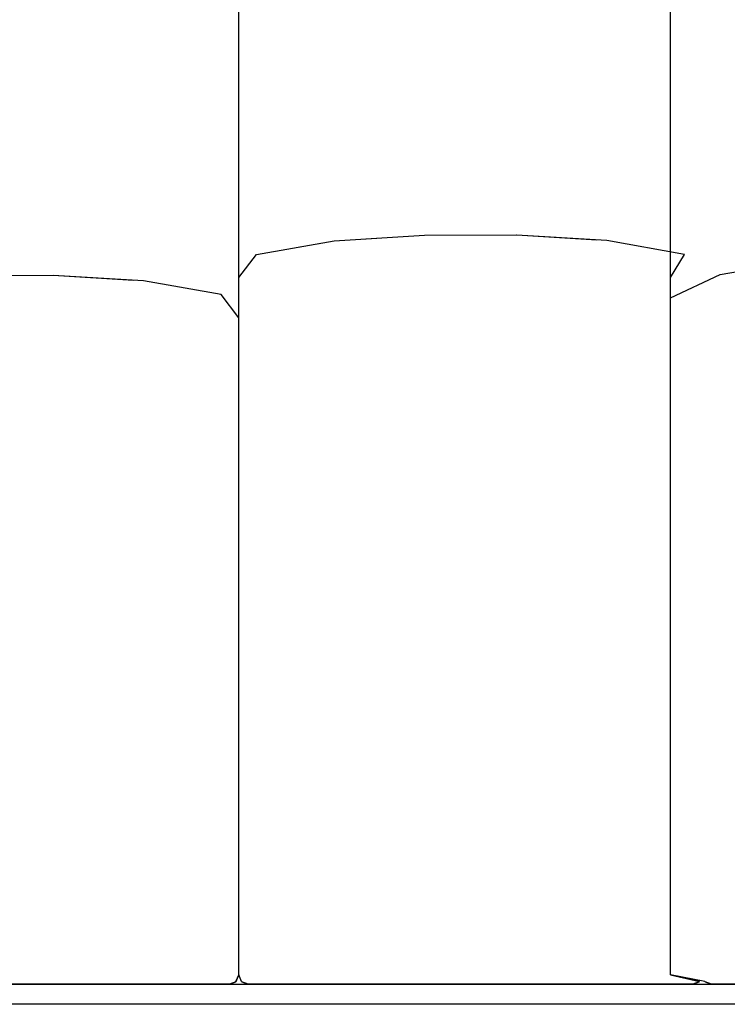
# Model space of a CAD drawing. Units: centimetres. Extents: x -93 to 164, y -69 to 137.
# Drawn here: x -58 to -23, y 59 to 108 of the extents above; entities that cross this region are included whole.
import ezdxf

# ---------------------------------------------------------------- set-up
doc = ezdxf.new("R2010")
doc.units = ezdxf.units.CM
doc.header["$MEASUREMENT"] = 0

msp = doc.modelspace()

# ---------------------------------------------------------------- linework, layer by layer
for points in [[(-44.399, 96.738), (-42.513, 97.073), (-39.89, 97.237)], [(-47.249, 60.627), (-47.249, 60.626)], [(-25.822, 60.626), (-25.822, 60.627)], [(-91.179, 59.917), (-91.106, 60.093), (-90.929, 60.166), (42.431, 60.166), (42.608, 60.093), (42.681, 59.917), (42.681, 59.417), (42.608, 59.24), (42.431, 59.166), (-90.929, 59.166), (-91.106, 59.24), (-91.179, 59.417), (-91.179, 59.917)]]:
    msp.add_lwpolyline(points)
for points, knots in [([(-24.114, 60.301), (-24.114, 60.301), (-24.098, 60.277), (-24.098, 60.277), (-24.098, 60.277), (-23.789, 60.166), (-23.789, 60.166), (-23.789, 60.166), (-23.361, 60.166), (-23.361, 60.166), (-23.361, 60.166), (-22.328, 60.166), (-22.328, 60.166), (-22.328, 60.166), (-19.649, 60.166), (-19.649, 60.166), (-19.649, 60.166), (-15.049, 60.166), (-15.049, 60.166), (-15.049, 60.166), (-10.449, 60.166), (-10.449, 60.166), (-10.449, 60.166), (-5.849, 60.166), (-5.849, 60.166), (-5.849, 60.166), (-3.169, 60.166), (-3.169, 60.166), (-3.169, 60.166), (-2.136, 60.166), (-2.136, 60.166), (-2.136, 60.166), (-1.709, 60.166), (-1.709, 60.166), (-1.709, 60.166), (-1.709, 60.166), (-1.709, 60.166), (-1.709, 60.166), (-2.136, 60.166), (-2.136, 60.166), (-2.136, 60.166), (-3.169, 60.166), (-3.169, 60.166), (-3.169, 60.166), (-5.849, 60.166), (-5.849, 60.166), (-5.849, 60.166), (-10.449, 60.166), (-10.449, 60.166), (-10.449, 60.166), (-15.049, 60.166), (-15.049, 60.166), (-15.049, 60.166), (-19.649, 60.166), (-19.649, 60.166), (-19.649, 60.166), (-22.328, 60.166), (-22.328, 60.166), (-22.328, 60.166), (-23.361, 60.166), (-23.361, 60.166), (-23.361, 60.166), (-23.789, 60.166), (-23.789, 60.166), (-23.789, 60.166), (-23.789, 60.166), (-23.789, 60.166), (-23.789, 60.166), (-23.789, 60.166), (-23.789, 60.166), (-23.789, 60.166), (-23.789, 60.166), (-23.789, 60.166), (-23.789, 60.166), (-23.789, 60.166), (-23.789, 60.166), (-23.789, 60.166), (-23.789, 60.166), (-23.789, 60.166), (-23.789, 60.166), (-24.098, 60.277), (-24.098, 60.277), (-24.098, 60.277), (-24.114, 60.301), (-24.114, 60.301), (-24.114, 60.301), (-25.822, 60.626), (-25.822, 60.626), (-25.822, 60.626), (-25.822, 75.367), (-25.822, 75.367), (-25.822, 75.367), (-25.822, 90.566), (-25.822, 90.566), (-25.822, 90.566), (-25.822, 105.767), (-25.822, 105.767), (-25.822, 105.767), (-25.822, 120.966), (-25.822, 120.966), (-25.822, 120.966), (-25.822, 135.247), (-25.822, 135.247), (-25.822, 135.247), (-23.365, 136.395), (-23.365, 136.395), (-23.365, 136.395), (-19.51, 137.067), (-19.51, 137.067), (-19.51, 137.067), (-15.036, 137.357), (-15.036, 137.357), (-15.036, 137.357), (-10.458, 137.368), (-10.458, 137.368), (-10.458, 137.368), (-6.478, 137.113), (-6.478, 137.113)], [0, 0, 0, 0, 1, 1, 1, 2, 2, 2, 3, 3, 3, 4, 4, 4, 5, 5, 5, 6, 6, 6, 7, 7, 7, 8, 8, 8, 9, 9, 9, 10, 10, 10, 11, 11, 11, 12, 12, 12, 13, 13, 13, 14, 14, 14, 15, 15, 15, 16, 16, 16, 17, 17, 17, 18, 18, 18, 19, 19, 19, 20, 20, 20, 21, 21, 21, 22, 22, 22, 23, 23, 23, 24, 24, 24, 25, 25, 25, 26, 26, 26, 27, 27, 27, 28, 28, 28, 29, 29, 29, 30, 30, 30, 31, 31, 31, 32, 32, 32, 33, 33, 33, 34, 34, 34, 35, 35, 35, 36, 36, 36, 37, 37, 37, 38, 38, 38, 39, 39, 39, 39]), ([(-47.114, 60.301), (-47.114, 60.301), (-47.098, 60.277), (-47.098, 60.277), (-47.098, 60.277), (-46.789, 60.166), (-46.789, 60.166), (-46.789, 60.166), (-46.361, 60.166), (-46.361, 60.166), (-46.361, 60.166), (-45.328, 60.166), (-45.328, 60.166), (-45.328, 60.166), (-42.649, 60.166), (-42.649, 60.166), (-42.649, 60.166), (-38.049, 60.166), (-38.049, 60.166), (-38.049, 60.166), (-33.449, 60.166), (-33.449, 60.166), (-33.449, 60.166), (-28.849, 60.166), (-28.849, 60.166), (-28.849, 60.166), (-26.169, 60.166), (-26.169, 60.166), (-26.169, 60.166), (-25.136, 60.166), (-25.136, 60.166), (-25.136, 60.166), (-24.709, 60.166), (-24.709, 60.166), (-24.709, 60.166), (-24.709, 60.166), (-24.709, 60.166), (-24.709, 60.166), (-25.136, 60.166), (-25.136, 60.166), (-25.136, 60.166), (-26.169, 60.166), (-26.169, 60.166), (-26.169, 60.166), (-28.849, 60.166), (-28.849, 60.166), (-28.849, 60.166), (-33.449, 60.166), (-33.449, 60.166), (-33.449, 60.166), (-38.049, 60.166), (-38.049, 60.166), (-38.049, 60.166), (-42.649, 60.166), (-42.649, 60.166), (-42.649, 60.166), (-45.328, 60.166), (-45.328, 60.166), (-45.328, 60.166), (-46.361, 60.166), (-46.361, 60.166), (-46.361, 60.166), (-46.789, 60.166), (-46.789, 60.166), (-46.789, 60.166), (-46.789, 60.166), (-46.789, 60.166), (-46.789, 60.166), (-46.789, 60.166), (-46.789, 60.166), (-46.789, 60.166), (-46.789, 60.166), (-46.789, 60.166), (-46.789, 60.166), (-46.789, 60.166), (-46.789, 60.166), (-46.789, 60.166), (-46.789, 60.166), (-46.789, 60.166), (-46.789, 60.166), (-47.098, 60.277), (-47.098, 60.277), (-47.098, 60.277), (-47.114, 60.301), (-47.114, 60.301), (-47.114, 60.301), (-47.249, 60.626), (-47.249, 60.626), (-47.249, 60.626), (-47.249, 74.566), (-47.249, 74.566), (-47.249, 74.566), (-47.249, 88.967), (-47.249, 88.967), (-47.249, 88.967), (-47.249, 103.366), (-47.249, 103.366), (-47.249, 103.366), (-47.249, 117.766), (-47.249, 117.766), (-47.249, 117.766), (-47.249, 131.247), (-47.249, 131.247), (-47.249, 131.247), (-46.365, 132.395), (-46.365, 132.395), (-46.365, 132.395), (-42.51, 133.068), (-42.51, 133.068), (-42.51, 133.068), (-38.036, 133.356), (-38.036, 133.356), (-38.036, 133.356), (-33.458, 133.367), (-33.458, 133.367), (-33.458, 133.367), (-29.479, 133.112), (-29.479, 133.112)], [0, 0, 0, 0, 1, 1, 1, 2, 2, 2, 3, 3, 3, 4, 4, 4, 5, 5, 5, 6, 6, 6, 7, 7, 7, 8, 8, 8, 9, 9, 9, 10, 10, 10, 11, 11, 11, 12, 12, 12, 13, 13, 13, 14, 14, 14, 15, 15, 15, 16, 16, 16, 17, 17, 17, 18, 18, 18, 19, 19, 19, 20, 20, 20, 21, 21, 21, 22, 22, 22, 23, 23, 23, 24, 24, 24, 25, 25, 25, 26, 26, 26, 27, 27, 27, 28, 28, 28, 29, 29, 29, 30, 30, 30, 31, 31, 31, 32, 32, 32, 33, 33, 33, 34, 34, 34, 35, 35, 35, 36, 36, 36, 37, 37, 37, 38, 38, 38, 39, 39, 39, 39]), ([(-24.384, 60.301), (-24.384, 60.301), (-24.4, 60.277), (-24.4, 60.277), (-24.4, 60.277), (-24.709, 60.166), (-24.709, 60.166), (-24.709, 60.166), (-24.709, 60.166), (-24.709, 60.166), (-24.709, 60.166), (-24.709, 60.166), (-24.709, 60.166), (-24.709, 60.166), (-24.709, 60.166), (-24.709, 60.166), (-24.709, 60.166), (-24.709, 60.166), (-24.709, 60.166), (-24.709, 60.166), (-24.4, 60.277), (-24.4, 60.277), (-24.4, 60.277), (-24.384, 60.301), (-24.384, 60.301), (-24.384, 60.301), (-25.822, 60.626), (-25.822, 60.626), (-25.822, 60.626), (-24.391, 60.298), (-24.391, 60.298), (-24.391, 60.298), (-25.822, 60.626), (-25.822, 60.626), (-25.822, 60.626), (-25.822, 74.566), (-25.822, 74.566), (-25.822, 74.566), (-25.822, 88.967), (-25.822, 88.967), (-25.822, 88.967), (-25.822, 103.366), (-25.822, 103.366), (-25.822, 103.366), (-25.822, 117.766), (-25.822, 117.766), (-25.822, 117.766), (-25.822, 131.247), (-25.822, 131.247), (-25.822, 131.247), (-25.131, 132.398), (-25.131, 132.398), (-25.131, 132.398), (-28.985, 133.083), (-28.985, 133.083), (-28.985, 133.083), (-33.459, 133.348), (-33.459, 133.348)], [0, 0, 0, 0, 1, 1, 1, 2, 2, 2, 3, 3, 3, 4, 4, 4, 5, 5, 5, 6, 6, 6, 7, 7, 7, 8, 8, 8, 9, 9, 9, 10, 10, 10, 11, 11, 11, 12, 12, 12, 13, 13, 13, 14, 14, 14, 15, 15, 15, 16, 16, 16, 17, 17, 17, 18, 18, 18, 19, 19, 19, 19]), ([(-70.114, 60.301), (-70.114, 60.301), (-70.098, 60.277), (-70.098, 60.277), (-70.098, 60.277), (-69.789, 60.166), (-69.789, 60.166), (-69.789, 60.166), (-69.361, 60.166), (-69.361, 60.166), (-69.361, 60.166), (-68.328, 60.166), (-68.328, 60.166), (-68.328, 60.166), (-65.649, 60.166), (-65.649, 60.166), (-65.649, 60.166), (-61.049, 60.166), (-61.049, 60.166), (-61.049, 60.166), (-56.449, 60.166), (-56.449, 60.166), (-56.449, 60.166), (-51.849, 60.166), (-51.849, 60.166), (-51.849, 60.166), (-49.169, 60.166), (-49.169, 60.166), (-49.169, 60.166), (-48.137, 60.166), (-48.137, 60.166), (-48.137, 60.166), (-47.709, 60.166), (-47.709, 60.166), (-47.709, 60.166), (-47.709, 60.166), (-47.709, 60.166), (-47.709, 60.166), (-48.137, 60.166), (-48.137, 60.166), (-48.137, 60.166), (-49.169, 60.166), (-49.169, 60.166), (-49.169, 60.166), (-51.849, 60.166), (-51.849, 60.166), (-51.849, 60.166), (-56.449, 60.166), (-56.449, 60.166), (-56.449, 60.166), (-61.049, 60.166), (-61.049, 60.166), (-61.049, 60.166), (-65.649, 60.166), (-65.649, 60.166), (-65.649, 60.166), (-68.328, 60.166), (-68.328, 60.166), (-68.328, 60.166), (-69.361, 60.166), (-69.361, 60.166), (-69.361, 60.166), (-69.789, 60.166), (-69.789, 60.166), (-69.789, 60.166), (-69.789, 60.166), (-69.789, 60.166), (-69.789, 60.166), (-69.789, 60.166), (-69.789, 60.166), (-69.789, 60.166), (-69.789, 60.166), (-69.789, 60.166), (-69.789, 60.166), (-69.789, 60.166), (-69.789, 60.166), (-69.789, 60.166), (-69.789, 60.166), (-69.789, 60.166), (-69.789, 60.166), (-70.098, 60.277), (-70.098, 60.277), (-70.098, 60.277), (-70.114, 60.301), (-70.114, 60.301), (-70.114, 60.301), (-70.249, 60.626), (-70.249, 60.626), (-70.249, 60.626), (-70.249, 73.766), (-70.249, 73.766), (-70.249, 73.766), (-70.249, 87.366), (-70.249, 87.366), (-70.249, 87.366), (-70.249, 100.966), (-70.249, 100.966), (-70.249, 100.966), (-70.249, 114.566), (-70.249, 114.566), (-70.249, 114.566), (-70.249, 127.247), (-70.249, 127.247), (-70.249, 127.247), (-69.365, 128.395), (-69.365, 128.395), (-69.365, 128.395), (-65.51, 129.067), (-65.51, 129.067), (-65.51, 129.067), (-61.036, 129.357), (-61.036, 129.357), (-61.036, 129.357), (-56.459, 129.368), (-56.459, 129.368), (-56.459, 129.368), (-52.479, 129.113), (-52.479, 129.113)], [0, 0, 0, 0, 1, 1, 1, 2, 2, 2, 3, 3, 3, 4, 4, 4, 5, 5, 5, 6, 6, 6, 7, 7, 7, 8, 8, 8, 9, 9, 9, 10, 10, 10, 11, 11, 11, 12, 12, 12, 13, 13, 13, 14, 14, 14, 15, 15, 15, 16, 16, 16, 17, 17, 17, 18, 18, 18, 19, 19, 19, 20, 20, 20, 21, 21, 21, 22, 22, 22, 23, 23, 23, 24, 24, 24, 25, 25, 25, 26, 26, 26, 27, 27, 27, 28, 28, 28, 29, 29, 29, 30, 30, 30, 31, 31, 31, 32, 32, 32, 33, 33, 33, 34, 34, 34, 35, 35, 35, 36, 36, 36, 37, 37, 37, 38, 38, 38, 39, 39, 39, 39]), ([(-47.383, 60.301), (-47.383, 60.301), (-47.4, 60.277), (-47.4, 60.277), (-47.4, 60.277), (-47.709, 60.166), (-47.709, 60.166), (-47.709, 60.166), (-47.709, 60.166), (-47.709, 60.166), (-47.709, 60.166), (-47.709, 60.166), (-47.709, 60.166), (-47.709, 60.166), (-47.709, 60.166), (-47.709, 60.166), (-47.709, 60.166), (-47.709, 60.166), (-47.709, 60.166), (-47.709, 60.166), (-47.4, 60.277), (-47.4, 60.277), (-47.4, 60.277), (-47.383, 60.301), (-47.383, 60.301), (-47.383, 60.301), (-47.249, 60.626), (-47.249, 60.626), (-47.249, 60.626), (-47.391, 60.298), (-47.391, 60.298), (-47.391, 60.298), (-47.249, 60.626), (-47.249, 60.626), (-47.249, 60.626), (-47.249, 73.766), (-47.249, 73.766), (-47.249, 73.766), (-47.249, 87.366), (-47.249, 87.366), (-47.249, 87.366), (-47.249, 100.966), (-47.249, 100.966), (-47.249, 100.966), (-47.249, 114.566), (-47.249, 114.566), (-47.249, 114.566), (-47.249, 127.247), (-47.249, 127.247), (-47.249, 127.247), (-48.131, 128.398), (-48.131, 128.398), (-48.131, 128.398), (-51.985, 129.083), (-51.985, 129.083), (-51.985, 129.083), (-56.459, 129.349), (-56.459, 129.349)], [0, 0, 0, 0, 1, 1, 1, 2, 2, 2, 3, 3, 3, 4, 4, 4, 5, 5, 5, 6, 6, 6, 7, 7, 7, 8, 8, 8, 9, 9, 9, 10, 10, 10, 11, 11, 11, 12, 12, 12, 13, 13, 13, 14, 14, 14, 15, 15, 15, 16, 16, 16, 17, 17, 17, 18, 18, 18, 19, 19, 19, 19]), ([(-47.114, 60.301), (-47.114, 60.301), (-47.098, 60.277), (-47.098, 60.277), (-47.098, 60.277), (-46.789, 60.166), (-46.789, 60.166), (-46.789, 60.166), (-46.361, 60.166), (-46.361, 60.166), (-46.361, 60.166), (-45.328, 60.166), (-45.328, 60.166), (-45.328, 60.166), (-42.649, 60.166), (-42.649, 60.166), (-42.649, 60.166), (-38.049, 60.166), (-38.049, 60.166), (-38.049, 60.166), (-33.449, 60.166), (-33.449, 60.166), (-33.449, 60.166), (-28.849, 60.166), (-28.849, 60.166), (-28.849, 60.166), (-26.169, 60.166), (-26.169, 60.166), (-26.169, 60.166), (-25.136, 60.166), (-25.136, 60.166), (-25.136, 60.166), (-24.709, 60.166), (-24.709, 60.166), (-24.709, 60.166), (-24.709, 60.166), (-24.709, 60.166), (-24.709, 60.166), (-25.136, 60.166), (-25.136, 60.166), (-25.136, 60.166), (-26.169, 60.166), (-26.169, 60.166), (-26.169, 60.166), (-28.849, 60.166), (-28.849, 60.166), (-28.849, 60.166), (-33.449, 60.166), (-33.449, 60.166), (-33.449, 60.166), (-38.049, 60.166), (-38.049, 60.166), (-38.049, 60.166), (-42.649, 60.166), (-42.649, 60.166), (-42.649, 60.166), (-45.328, 60.166), (-45.328, 60.166), (-45.328, 60.166), (-46.361, 60.166), (-46.361, 60.166), (-46.361, 60.166), (-46.789, 60.166), (-46.789, 60.166), (-46.789, 60.166), (-46.789, 60.166), (-46.789, 60.166), (-46.789, 60.166), (-46.789, 60.166), (-46.789, 60.166), (-46.789, 60.166), (-46.789, 60.166), (-46.789, 60.166), (-46.789, 60.166), (-46.789, 60.166), (-46.789, 60.166), (-46.789, 60.166), (-46.789, 60.166), (-46.789, 60.166), (-46.789, 60.166), (-47.098, 60.277), (-47.098, 60.277), (-47.098, 60.277), (-47.114, 60.301), (-47.114, 60.301), (-47.114, 60.301), (-47.249, 60.626), (-47.249, 60.626), (-47.249, 60.626), (-47.249, 67.366), (-47.249, 67.366), (-47.249, 67.366), (-47.249, 74.566), (-47.249, 74.566), (-47.249, 74.566), (-47.249, 81.767), (-47.249, 81.767), (-47.249, 81.767), (-47.249, 88.967), (-47.249, 88.967), (-47.249, 88.967), (-47.249, 95.247), (-47.249, 95.247), (-47.249, 95.247), (-46.365, 96.395), (-46.365, 96.395), (-46.365, 96.395), (-42.51, 97.067), (-42.51, 97.067), (-42.51, 97.067), (-38.036, 97.357), (-38.036, 97.357), (-38.036, 97.357), (-33.458, 97.368), (-33.458, 97.368), (-33.458, 97.368), (-29.476, 97.112), (-29.476, 97.112)], [0, 0, 0, 0, 1, 1, 1, 2, 2, 2, 3, 3, 3, 4, 4, 4, 5, 5, 5, 6, 6, 6, 7, 7, 7, 8, 8, 8, 9, 9, 9, 10, 10, 10, 11, 11, 11, 12, 12, 12, 13, 13, 13, 14, 14, 14, 15, 15, 15, 16, 16, 16, 17, 17, 17, 18, 18, 18, 19, 19, 19, 20, 20, 20, 21, 21, 21, 22, 22, 22, 23, 23, 23, 24, 24, 24, 25, 25, 25, 26, 26, 26, 27, 27, 27, 28, 28, 28, 29, 29, 29, 30, 30, 30, 31, 31, 31, 32, 32, 32, 33, 33, 33, 34, 34, 34, 35, 35, 35, 36, 36, 36, 37, 37, 37, 38, 38, 38, 39, 39, 39, 39]), ([(-24.384, 60.301), (-24.384, 60.301), (-24.4, 60.277), (-24.4, 60.277), (-24.4, 60.277), (-24.709, 60.166), (-24.709, 60.166), (-24.709, 60.166), (-24.709, 60.166), (-24.709, 60.166), (-24.709, 60.166), (-24.709, 60.166), (-24.709, 60.166), (-24.709, 60.166), (-24.709, 60.166), (-24.709, 60.166), (-24.709, 60.166), (-24.709, 60.166), (-24.709, 60.166), (-24.709, 60.166), (-24.4, 60.277), (-24.4, 60.277), (-24.4, 60.277), (-24.384, 60.301), (-24.384, 60.301), (-24.384, 60.301), (-25.822, 60.626), (-25.822, 60.626), (-25.822, 60.626), (-24.391, 60.298), (-24.391, 60.298), (-24.391, 60.298), (-25.822, 60.626), (-25.822, 60.626), (-25.822, 60.626), (-25.822, 67.366), (-25.822, 67.366), (-25.822, 67.366), (-25.822, 74.566), (-25.822, 74.566), (-25.822, 74.566), (-25.822, 81.767), (-25.822, 81.767), (-25.822, 81.767), (-25.822, 88.967), (-25.822, 88.967), (-25.822, 88.967), (-25.822, 95.247), (-25.822, 95.247), (-25.822, 95.247), (-25.131, 96.398), (-25.131, 96.398), (-25.131, 96.398), (-28.985, 97.083), (-28.985, 97.083), (-28.985, 97.083), (-33.459, 97.349), (-33.459, 97.349)], [0, 0, 0, 0, 1, 1, 1, 2, 2, 2, 3, 3, 3, 4, 4, 4, 5, 5, 5, 6, 6, 6, 7, 7, 7, 8, 8, 8, 9, 9, 9, 10, 10, 10, 11, 11, 11, 12, 12, 12, 13, 13, 13, 14, 14, 14, 15, 15, 15, 16, 16, 16, 17, 17, 17, 18, 18, 18, 19, 19, 19, 19]), ([(-24.114, 60.301), (-24.114, 60.301), (-24.098, 60.277), (-24.098, 60.277), (-24.098, 60.277), (-23.789, 60.166), (-23.789, 60.166), (-23.789, 60.166), (-23.361, 60.166), (-23.361, 60.166), (-23.361, 60.166), (-22.328, 60.166), (-22.328, 60.166), (-22.328, 60.166), (-19.649, 60.166), (-19.649, 60.166), (-19.649, 60.166), (-15.049, 60.166), (-15.049, 60.166), (-15.049, 60.166), (-10.449, 60.166), (-10.449, 60.166), (-10.449, 60.166), (-5.849, 60.166), (-5.849, 60.166), (-5.849, 60.166), (-3.169, 60.166), (-3.169, 60.166), (-3.169, 60.166), (-2.136, 60.166), (-2.136, 60.166), (-2.136, 60.166), (-1.709, 60.166), (-1.709, 60.166), (-1.709, 60.166), (-1.709, 60.166), (-1.709, 60.166), (-1.709, 60.166), (-2.136, 60.166), (-2.136, 60.166), (-2.136, 60.166), (-3.169, 60.166), (-3.169, 60.166), (-3.169, 60.166), (-5.849, 60.166), (-5.849, 60.166), (-5.849, 60.166), (-10.449, 60.166), (-10.449, 60.166), (-10.449, 60.166), (-15.049, 60.166), (-15.049, 60.166), (-15.049, 60.166), (-19.649, 60.166), (-19.649, 60.166), (-19.649, 60.166), (-22.328, 60.166), (-22.328, 60.166), (-22.328, 60.166), (-23.361, 60.166), (-23.361, 60.166), (-23.361, 60.166), (-23.789, 60.166), (-23.789, 60.166), (-23.789, 60.166), (-23.789, 60.166), (-23.789, 60.166), (-23.789, 60.166), (-23.789, 60.166), (-23.789, 60.166), (-23.789, 60.166), (-23.789, 60.166), (-23.789, 60.166), (-23.789, 60.166), (-23.789, 60.166), (-23.789, 60.166), (-23.789, 60.166), (-23.789, 60.166), (-23.789, 60.166), (-23.789, 60.166), (-24.098, 60.277), (-24.098, 60.277), (-24.098, 60.277), (-24.114, 60.301), (-24.114, 60.301), (-24.114, 60.301), (-25.822, 60.626), (-25.822, 60.626), (-25.822, 60.626), (-25.822, 67.167), (-25.822, 67.167), (-25.822, 67.167), (-25.822, 74.166), (-25.822, 74.166), (-25.822, 74.166), (-25.822, 81.166), (-25.822, 81.166), (-25.822, 81.166), (-25.822, 88.167), (-25.822, 88.167), (-25.822, 88.167), (-25.822, 94.247), (-25.822, 94.247), (-25.822, 94.247), (-23.365, 95.395), (-23.365, 95.395), (-23.365, 95.395), (-19.51, 96.067), (-19.51, 96.067), (-19.51, 96.067), (-15.036, 96.357), (-15.036, 96.357), (-15.036, 96.357), (-10.458, 96.368), (-10.458, 96.368), (-10.458, 96.368), (-6.479, 96.113), (-6.479, 96.113)], [0, 0, 0, 0, 1, 1, 1, 2, 2, 2, 3, 3, 3, 4, 4, 4, 5, 5, 5, 6, 6, 6, 7, 7, 7, 8, 8, 8, 9, 9, 9, 10, 10, 10, 11, 11, 11, 12, 12, 12, 13, 13, 13, 14, 14, 14, 15, 15, 15, 16, 16, 16, 17, 17, 17, 18, 18, 18, 19, 19, 19, 20, 20, 20, 21, 21, 21, 22, 22, 22, 23, 23, 23, 24, 24, 24, 25, 25, 25, 26, 26, 26, 27, 27, 27, 28, 28, 28, 29, 29, 29, 30, 30, 30, 31, 31, 31, 32, 32, 32, 33, 33, 33, 34, 34, 34, 35, 35, 35, 36, 36, 36, 37, 37, 37, 38, 38, 38, 39, 39, 39, 39]), ([(-70.114, 60.301), (-70.114, 60.301), (-70.098, 60.277), (-70.098, 60.277), (-70.098, 60.277), (-69.789, 60.166), (-69.789, 60.166), (-69.789, 60.166), (-69.361, 60.166), (-69.361, 60.166), (-69.361, 60.166), (-68.328, 60.166), (-68.328, 60.166), (-68.328, 60.166), (-65.649, 60.166), (-65.649, 60.166), (-65.649, 60.166), (-61.049, 60.166), (-61.049, 60.166), (-61.049, 60.166), (-56.449, 60.166), (-56.449, 60.166), (-56.449, 60.166), (-51.849, 60.166), (-51.849, 60.166), (-51.849, 60.166), (-49.169, 60.166), (-49.169, 60.166), (-49.169, 60.166), (-48.137, 60.166), (-48.137, 60.166), (-48.137, 60.166), (-47.709, 60.166), (-47.709, 60.166), (-47.709, 60.166), (-47.709, 60.166), (-47.709, 60.166), (-47.709, 60.166), (-48.137, 60.166), (-48.137, 60.166), (-48.137, 60.166), (-49.169, 60.166), (-49.169, 60.166), (-49.169, 60.166), (-51.849, 60.166), (-51.849, 60.166), (-51.849, 60.166), (-56.449, 60.166), (-56.449, 60.166), (-56.449, 60.166), (-61.049, 60.166), (-61.049, 60.166), (-61.049, 60.166), (-65.649, 60.166), (-65.649, 60.166), (-65.649, 60.166), (-68.328, 60.166), (-68.328, 60.166), (-68.328, 60.166), (-69.361, 60.166), (-69.361, 60.166), (-69.361, 60.166), (-69.789, 60.166), (-69.789, 60.166), (-69.789, 60.166), (-69.789, 60.166), (-69.789, 60.166), (-69.789, 60.166), (-69.789, 60.166), (-69.789, 60.166), (-69.789, 60.166), (-69.789, 60.166), (-69.789, 60.166), (-69.789, 60.166), (-69.789, 60.166), (-69.789, 60.166), (-69.789, 60.166), (-69.789, 60.166), (-69.789, 60.166), (-69.789, 60.166), (-70.098, 60.277), (-70.098, 60.277), (-70.098, 60.277), (-70.114, 60.301), (-70.114, 60.301), (-70.114, 60.301), (-70.249, 60.626), (-70.249, 60.626), (-70.249, 60.626), (-70.249, 66.966), (-70.249, 66.966), (-70.249, 66.966), (-70.249, 73.766), (-70.249, 73.766), (-70.249, 73.766), (-70.249, 80.566), (-70.249, 80.566), (-70.249, 80.566), (-70.249, 87.366), (-70.249, 87.366), (-70.249, 87.366), (-70.249, 93.247), (-70.249, 93.247), (-70.249, 93.247), (-69.365, 94.395), (-69.365, 94.395), (-69.365, 94.395), (-65.51, 95.067), (-65.51, 95.067), (-65.51, 95.067), (-61.036, 95.357), (-61.036, 95.357), (-61.036, 95.357), (-56.459, 95.368), (-56.459, 95.368), (-56.459, 95.368), (-52.479, 95.113), (-52.479, 95.113)], [0, 0, 0, 0, 1, 1, 1, 2, 2, 2, 3, 3, 3, 4, 4, 4, 5, 5, 5, 6, 6, 6, 7, 7, 7, 8, 8, 8, 9, 9, 9, 10, 10, 10, 11, 11, 11, 12, 12, 12, 13, 13, 13, 14, 14, 14, 15, 15, 15, 16, 16, 16, 17, 17, 17, 18, 18, 18, 19, 19, 19, 20, 20, 20, 21, 21, 21, 22, 22, 22, 23, 23, 23, 24, 24, 24, 25, 25, 25, 26, 26, 26, 27, 27, 27, 28, 28, 28, 29, 29, 29, 30, 30, 30, 31, 31, 31, 32, 32, 32, 33, 33, 33, 34, 34, 34, 35, 35, 35, 36, 36, 36, 37, 37, 37, 38, 38, 38, 39, 39, 39, 39]), ([(-47.383, 60.301), (-47.383, 60.301), (-47.4, 60.277), (-47.4, 60.277), (-47.4, 60.277), (-47.709, 60.166), (-47.709, 60.166), (-47.709, 60.166), (-47.709, 60.166), (-47.709, 60.166), (-47.709, 60.166), (-47.709, 60.166), (-47.709, 60.166), (-47.709, 60.166), (-47.709, 60.166), (-47.709, 60.166), (-47.709, 60.166), (-47.709, 60.166), (-47.709, 60.166), (-47.709, 60.166), (-47.4, 60.277), (-47.4, 60.277), (-47.4, 60.277), (-47.383, 60.301), (-47.383, 60.301), (-47.383, 60.301), (-47.249, 60.626), (-47.249, 60.626), (-47.249, 60.626), (-47.391, 60.298), (-47.391, 60.298), (-47.391, 60.298), (-47.249, 60.626), (-47.249, 60.626), (-47.249, 60.626), (-47.249, 66.966), (-47.249, 66.966), (-47.249, 66.966), (-47.249, 73.766), (-47.249, 73.766), (-47.249, 73.766), (-47.249, 80.566), (-47.249, 80.566), (-47.249, 80.566), (-47.249, 87.366), (-47.249, 87.366), (-47.249, 87.366), (-47.249, 93.247), (-47.249, 93.247), (-47.249, 93.247), (-48.131, 94.398), (-48.131, 94.398), (-48.131, 94.398), (-51.985, 95.083), (-51.985, 95.083), (-51.985, 95.083), (-56.459, 95.349), (-56.459, 95.349)], [0, 0, 0, 0, 1, 1, 1, 2, 2, 2, 3, 3, 3, 4, 4, 4, 5, 5, 5, 6, 6, 6, 7, 7, 7, 8, 8, 8, 9, 9, 9, 10, 10, 10, 11, 11, 11, 12, 12, 12, 13, 13, 13, 14, 14, 14, 15, 15, 15, 16, 16, 16, 17, 17, 17, 18, 18, 18, 19, 19, 19, 19]), ([(-24.114, 60.301), (-24.114, 60.301), (-24.098, 60.277), (-24.098, 60.277), (-24.098, 60.277), (-23.789, 60.166), (-23.789, 60.166), (-23.789, 60.166), (-23.361, 60.166), (-23.361, 60.166), (-23.361, 60.166), (-22.328, 60.166), (-22.328, 60.166), (-22.328, 60.166), (-19.649, 60.166), (-19.649, 60.166), (-19.649, 60.166), (-15.049, 60.166), (-15.049, 60.166), (-15.049, 60.166), (-10.449, 60.166), (-10.449, 60.166), (-10.449, 60.166), (-5.849, 60.166), (-5.849, 60.166), (-5.849, 60.166), (-3.169, 60.166), (-3.169, 60.166), (-3.169, 60.166), (-2.136, 60.166), (-2.136, 60.166), (-2.136, 60.166), (-1.709, 60.166), (-1.709, 60.166), (-1.709, 60.166), (-1.709, 60.166), (-1.709, 60.166), (-1.709, 60.166), (-2.136, 60.166), (-2.136, 60.166), (-2.136, 60.166), (-3.169, 60.166), (-3.169, 60.166), (-3.169, 60.166), (-5.849, 60.166), (-5.849, 60.166), (-5.849, 60.166), (-10.449, 60.166), (-10.449, 60.166), (-10.449, 60.166), (-15.049, 60.166), (-15.049, 60.166), (-15.049, 60.166), (-19.649, 60.166), (-19.649, 60.166), (-19.649, 60.166), (-22.328, 60.166), (-22.328, 60.166), (-22.328, 60.166), (-23.361, 60.166), (-23.361, 60.166), (-23.361, 60.166), (-23.789, 60.166), (-23.789, 60.166), (-23.789, 60.166), (-23.789, 60.166), (-23.789, 60.166), (-23.789, 60.166), (-23.789, 60.166), (-23.789, 60.166), (-23.789, 60.166), (-23.789, 60.166), (-23.789, 60.166), (-23.789, 60.166), (-23.789, 60.166), (-23.789, 60.166), (-23.789, 60.166), (-23.789, 60.166), (-23.789, 60.166), (-23.789, 60.166), (-24.098, 60.277), (-24.098, 60.277), (-24.098, 60.277), (-24.114, 60.301), (-24.114, 60.301), (-24.114, 60.301), (-25.822, 60.626), (-25.822, 60.626), (-25.822, 60.626), (-25.822, 66.966), (-25.822, 66.966), (-25.822, 66.966), (-25.822, 73.766), (-25.822, 73.766), (-25.822, 73.766), (-25.822, 80.566), (-25.822, 80.566), (-25.822, 80.566), (-25.822, 87.366), (-25.822, 87.366), (-25.822, 87.366), (-25.822, 93.247), (-25.822, 93.247)], [0, 0, 0, 0, 1, 1, 1, 2, 2, 2, 3, 3, 3, 4, 4, 4, 5, 5, 5, 6, 6, 6, 7, 7, 7, 8, 8, 8, 9, 9, 9, 10, 10, 10, 11, 11, 11, 12, 12, 12, 13, 13, 13, 14, 14, 14, 15, 15, 15, 16, 16, 16, 17, 17, 17, 18, 18, 18, 19, 19, 19, 20, 20, 20, 21, 21, 21, 22, 22, 22, 23, 23, 23, 24, 24, 24, 25, 25, 25, 26, 26, 26, 27, 27, 27, 28, 28, 28, 29, 29, 29, 30, 30, 30, 31, 31, 31, 32, 32, 32, 33, 33, 33, 34, 34, 34, 34]), ([(-47.114, 60.301), (-47.114, 60.301), (-47.098, 60.277), (-47.098, 60.277), (-47.098, 60.277), (-46.789, 60.166), (-46.789, 60.166), (-46.789, 60.166), (-46.361, 60.166), (-46.361, 60.166), (-46.361, 60.166), (-45.328, 60.166), (-45.328, 60.166), (-45.328, 60.166), (-42.649, 60.166), (-42.649, 60.166), (-42.649, 60.166), (-38.049, 60.166), (-38.049, 60.166), (-38.049, 60.166), (-33.449, 60.166), (-33.449, 60.166), (-33.449, 60.166), (-28.849, 60.166), (-28.849, 60.166), (-28.849, 60.166), (-26.169, 60.166), (-26.169, 60.166), (-26.169, 60.166), (-25.136, 60.166), (-25.136, 60.166), (-25.136, 60.166), (-24.709, 60.166), (-24.709, 60.166), (-24.709, 60.166), (-24.709, 60.166), (-24.709, 60.166), (-24.709, 60.166), (-25.136, 60.166), (-25.136, 60.166), (-25.136, 60.166), (-26.169, 60.166), (-26.169, 60.166), (-26.169, 60.166), (-28.849, 60.166), (-28.849, 60.166), (-28.849, 60.166), (-33.449, 60.166), (-33.449, 60.166), (-33.449, 60.166), (-38.049, 60.166), (-38.049, 60.166), (-38.049, 60.166), (-42.649, 60.166), (-42.649, 60.166), (-42.649, 60.166), (-45.328, 60.166), (-45.328, 60.166), (-45.328, 60.166), (-46.361, 60.166), (-46.361, 60.166), (-46.361, 60.166), (-46.789, 60.166), (-46.789, 60.166), (-46.789, 60.166), (-46.789, 60.166), (-46.789, 60.166), (-46.789, 60.166), (-46.789, 60.166), (-46.789, 60.166), (-46.789, 60.166), (-46.789, 60.166), (-46.789, 60.166), (-46.789, 60.166), (-46.789, 60.166), (-46.789, 60.166), (-46.789, 60.166), (-46.789, 60.166), (-46.789, 60.166), (-46.789, 60.166), (-47.098, 60.277), (-47.098, 60.277), (-47.098, 60.277), (-47.114, 60.301), (-47.114, 60.301), (-47.114, 60.301), (-47.249, 60.626), (-47.249, 60.626), (-47.249, 60.626), (-47.249, 66.766), (-47.249, 66.766), (-47.249, 66.766), (-47.249, 73.366), (-47.249, 73.366), (-47.249, 73.366), (-47.249, 79.967), (-47.249, 79.967), (-47.249, 79.967), (-47.249, 86.566), (-47.249, 86.566), (-47.249, 86.566), (-47.249, 92.247), (-47.249, 92.247)], [0, 0, 0, 0, 1, 1, 1, 2, 2, 2, 3, 3, 3, 4, 4, 4, 5, 5, 5, 6, 6, 6, 7, 7, 7, 8, 8, 8, 9, 9, 9, 10, 10, 10, 11, 11, 11, 12, 12, 12, 13, 13, 13, 14, 14, 14, 15, 15, 15, 16, 16, 16, 17, 17, 17, 18, 18, 18, 19, 19, 19, 20, 20, 20, 21, 21, 21, 22, 22, 22, 23, 23, 23, 24, 24, 24, 25, 25, 25, 26, 26, 26, 27, 27, 27, 28, 28, 28, 29, 29, 29, 30, 30, 30, 31, 31, 31, 32, 32, 32, 33, 33, 33, 34, 34, 34, 34]), ([(-24.384, 60.301), (-24.384, 60.301), (-24.4, 60.277), (-24.4, 60.277), (-24.4, 60.277), (-24.709, 60.166), (-24.709, 60.166), (-24.709, 60.166), (-24.709, 60.166), (-24.709, 60.166), (-24.709, 60.166), (-24.709, 60.166), (-24.709, 60.166), (-24.709, 60.166), (-24.709, 60.166), (-24.709, 60.166), (-24.709, 60.166), (-24.709, 60.166), (-24.709, 60.166), (-24.709, 60.166), (-24.4, 60.277), (-24.4, 60.277), (-24.4, 60.277), (-24.384, 60.301), (-24.384, 60.301), (-24.384, 60.301), (-25.822, 60.626), (-25.822, 60.626), (-25.822, 60.626), (-24.391, 60.298), (-24.391, 60.298), (-24.391, 60.298), (-25.822, 60.626), (-25.822, 60.626), (-25.822, 60.626), (-25.822, 66.766), (-25.822, 66.766), (-25.822, 66.766), (-25.822, 73.366), (-25.822, 73.366), (-25.822, 73.366), (-25.822, 79.967), (-25.822, 79.967), (-25.822, 79.967), (-25.822, 86.566), (-25.822, 86.566), (-25.822, 86.566), (-25.822, 92.247), (-25.822, 92.247)], [0, 0, 0, 0, 1, 1, 1, 2, 2, 2, 3, 3, 3, 4, 4, 4, 5, 5, 5, 6, 6, 6, 7, 7, 7, 8, 8, 8, 9, 9, 9, 10, 10, 10, 11, 11, 11, 12, 12, 12, 13, 13, 13, 14, 14, 14, 15, 15, 15, 16, 16, 16, 16]), ([(-70.114, 60.301), (-70.114, 60.301), (-70.098, 60.277), (-70.098, 60.277), (-70.098, 60.277), (-69.789, 60.166), (-69.789, 60.166), (-69.789, 60.166), (-69.361, 60.166), (-69.361, 60.166), (-69.361, 60.166), (-68.328, 60.166), (-68.328, 60.166), (-68.328, 60.166), (-65.649, 60.166), (-65.649, 60.166), (-65.649, 60.166), (-61.049, 60.166), (-61.049, 60.166), (-61.049, 60.166), (-56.449, 60.166), (-56.449, 60.166), (-56.449, 60.166), (-51.849, 60.166), (-51.849, 60.166), (-51.849, 60.166), (-49.169, 60.166), (-49.169, 60.166), (-49.169, 60.166), (-48.137, 60.166), (-48.137, 60.166), (-48.137, 60.166), (-47.709, 60.166), (-47.709, 60.166), (-47.709, 60.166), (-47.709, 60.166), (-47.709, 60.166), (-47.709, 60.166), (-48.137, 60.166), (-48.137, 60.166), (-48.137, 60.166), (-49.169, 60.166), (-49.169, 60.166), (-49.169, 60.166), (-51.849, 60.166), (-51.849, 60.166), (-51.849, 60.166), (-56.449, 60.166), (-56.449, 60.166), (-56.449, 60.166), (-61.049, 60.166), (-61.049, 60.166), (-61.049, 60.166), (-65.649, 60.166), (-65.649, 60.166), (-65.649, 60.166), (-68.328, 60.166), (-68.328, 60.166), (-68.328, 60.166), (-69.361, 60.166), (-69.361, 60.166), (-69.361, 60.166), (-69.789, 60.166), (-69.789, 60.166), (-69.789, 60.166), (-69.789, 60.166), (-69.789, 60.166), (-69.789, 60.166), (-69.789, 60.166), (-69.789, 60.166), (-69.789, 60.166), (-69.789, 60.166), (-69.789, 60.166), (-69.789, 60.166), (-69.789, 60.166), (-69.789, 60.166), (-69.789, 60.166), (-69.789, 60.166), (-69.789, 60.166), (-69.789, 60.166), (-70.098, 60.277), (-70.098, 60.277), (-70.098, 60.277), (-70.114, 60.301), (-70.114, 60.301), (-70.114, 60.301), (-70.249, 60.626), (-70.249, 60.626), (-70.249, 60.626), (-70.249, 66.566), (-70.249, 66.566), (-70.249, 66.566), (-70.249, 72.966), (-70.249, 72.966), (-70.249, 72.966), (-70.249, 79.367), (-70.249, 79.367), (-70.249, 79.367), (-70.249, 85.767), (-70.249, 85.767), (-70.249, 85.767), (-70.249, 91.247), (-70.249, 91.247)], [0, 0, 0, 0, 1, 1, 1, 2, 2, 2, 3, 3, 3, 4, 4, 4, 5, 5, 5, 6, 6, 6, 7, 7, 7, 8, 8, 8, 9, 9, 9, 10, 10, 10, 11, 11, 11, 12, 12, 12, 13, 13, 13, 14, 14, 14, 15, 15, 15, 16, 16, 16, 17, 17, 17, 18, 18, 18, 19, 19, 19, 20, 20, 20, 21, 21, 21, 22, 22, 22, 23, 23, 23, 24, 24, 24, 25, 25, 25, 26, 26, 26, 27, 27, 27, 28, 28, 28, 29, 29, 29, 30, 30, 30, 31, 31, 31, 32, 32, 32, 33, 33, 33, 34, 34, 34, 34]), ([(-47.383, 60.301), (-47.383, 60.301), (-47.4, 60.277), (-47.4, 60.277), (-47.4, 60.277), (-47.709, 60.166), (-47.709, 60.166), (-47.709, 60.166), (-47.709, 60.166), (-47.709, 60.166), (-47.709, 60.166), (-47.709, 60.166), (-47.709, 60.166), (-47.709, 60.166), (-47.709, 60.166), (-47.709, 60.166), (-47.709, 60.166), (-47.709, 60.166), (-47.709, 60.166), (-47.709, 60.166), (-47.4, 60.277), (-47.4, 60.277), (-47.4, 60.277), (-47.383, 60.301), (-47.383, 60.301), (-47.383, 60.301), (-47.249, 60.626), (-47.249, 60.626), (-47.249, 60.626), (-47.391, 60.298), (-47.391, 60.298), (-47.391, 60.298), (-47.249, 60.626), (-47.249, 60.626), (-47.249, 60.626), (-47.249, 66.566), (-47.249, 66.566), (-47.249, 66.566), (-47.249, 72.966), (-47.249, 72.966), (-47.249, 72.966), (-47.249, 79.367), (-47.249, 79.367), (-47.249, 79.367), (-47.249, 85.767), (-47.249, 85.767), (-47.249, 85.767), (-47.249, 91.247), (-47.249, 91.247)], [0, 0, 0, 0, 1, 1, 1, 2, 2, 2, 3, 3, 3, 4, 4, 4, 5, 5, 5, 6, 6, 6, 7, 7, 7, 8, 8, 8, 9, 9, 9, 10, 10, 10, 11, 11, 11, 12, 12, 12, 13, 13, 13, 14, 14, 14, 15, 15, 15, 16, 16, 16, 16]), ([(-47.114, 60.301), (-47.114, 60.301), (-47.098, 60.277), (-47.098, 60.277), (-47.098, 60.277), (-46.789, 60.166), (-46.789, 60.166), (-46.789, 60.166), (-46.361, 60.166), (-46.361, 60.166), (-46.361, 60.166), (-45.328, 60.166), (-45.328, 60.166), (-45.328, 60.166), (-42.649, 60.166), (-42.649, 60.166), (-42.649, 60.166), (-38.049, 60.166), (-38.049, 60.166), (-38.049, 60.166), (-33.449, 60.166), (-33.449, 60.166), (-33.449, 60.166), (-28.849, 60.166), (-28.849, 60.166), (-28.849, 60.166), (-26.169, 60.166), (-26.169, 60.166), (-26.169, 60.166), (-25.136, 60.166), (-25.136, 60.166), (-25.136, 60.166), (-24.709, 60.166), (-24.709, 60.166), (-24.709, 60.166), (-24.709, 60.166), (-24.709, 60.166), (-24.709, 60.166), (-25.136, 60.166), (-25.136, 60.166), (-25.136, 60.166), (-26.169, 60.166), (-26.169, 60.166), (-26.169, 60.166), (-28.849, 60.166), (-28.849, 60.166), (-28.849, 60.166), (-33.449, 60.166), (-33.449, 60.166), (-33.449, 60.166), (-38.049, 60.166), (-38.049, 60.166), (-38.049, 60.166), (-42.649, 60.166), (-42.649, 60.166), (-42.649, 60.166), (-45.328, 60.166), (-45.328, 60.166), (-45.328, 60.166), (-46.361, 60.166), (-46.361, 60.166), (-46.361, 60.166), (-46.789, 60.166), (-46.789, 60.166), (-46.789, 60.166), (-46.789, 60.166), (-46.789, 60.166), (-46.789, 60.166), (-46.789, 60.166), (-46.789, 60.166), (-46.789, 60.166), (-46.789, 60.166), (-46.789, 60.166), (-46.789, 60.166), (-46.789, 60.166), (-46.789, 60.166), (-46.789, 60.166), (-46.789, 60.166), (-46.789, 60.166), (-46.789, 60.166), (-47.098, 60.277), (-47.098, 60.277), (-47.098, 60.277), (-47.114, 60.301), (-47.114, 60.301), (-47.114, 60.301), (-47.249, 60.626), (-47.249, 60.626), (-47.249, 60.626), (-47.249, 66.566), (-47.249, 66.566), (-47.249, 66.566), (-47.249, 72.966), (-47.249, 72.966), (-47.249, 72.966), (-47.249, 79.367), (-47.249, 79.367), (-47.249, 79.367), (-47.249, 85.767), (-47.249, 85.767), (-47.249, 85.767), (-47.249, 91.247), (-47.249, 91.247)], [0, 0, 0, 0, 1, 1, 1, 2, 2, 2, 3, 3, 3, 4, 4, 4, 5, 5, 5, 6, 6, 6, 7, 7, 7, 8, 8, 8, 9, 9, 9, 10, 10, 10, 11, 11, 11, 12, 12, 12, 13, 13, 13, 14, 14, 14, 15, 15, 15, 16, 16, 16, 17, 17, 17, 18, 18, 18, 19, 19, 19, 20, 20, 20, 21, 21, 21, 22, 22, 22, 23, 23, 23, 24, 24, 24, 25, 25, 25, 26, 26, 26, 27, 27, 27, 28, 28, 28, 29, 29, 29, 30, 30, 30, 31, 31, 31, 32, 32, 32, 33, 33, 33, 34, 34, 34, 34]), ([(-24.384, 60.301), (-24.384, 60.301), (-24.4, 60.277), (-24.4, 60.277), (-24.4, 60.277), (-24.709, 60.166), (-24.709, 60.166), (-24.709, 60.166), (-24.709, 60.166), (-24.709, 60.166), (-24.709, 60.166), (-24.709, 60.166), (-24.709, 60.166), (-24.709, 60.166), (-24.709, 60.166), (-24.709, 60.166), (-24.709, 60.166), (-24.709, 60.166), (-24.709, 60.166), (-24.709, 60.166), (-24.4, 60.277), (-24.4, 60.277), (-24.4, 60.277), (-24.384, 60.301), (-24.384, 60.301), (-24.384, 60.301), (-25.822, 60.626), (-25.822, 60.626), (-25.822, 60.626), (-24.391, 60.298), (-24.391, 60.298), (-24.391, 60.298), (-25.822, 60.626), (-25.822, 60.626), (-25.822, 60.626), (-25.822, 66.566), (-25.822, 66.566), (-25.822, 66.566), (-25.822, 72.966), (-25.822, 72.966), (-25.822, 72.966), (-25.822, 79.367), (-25.822, 79.367), (-25.822, 79.367), (-25.822, 85.767), (-25.822, 85.767), (-25.822, 85.767), (-25.822, 91.247), (-25.822, 91.247)], [0, 0, 0, 0, 1, 1, 1, 2, 2, 2, 3, 3, 3, 4, 4, 4, 5, 5, 5, 6, 6, 6, 7, 7, 7, 8, 8, 8, 9, 9, 9, 10, 10, 10, 11, 11, 11, 12, 12, 12, 13, 13, 13, 14, 14, 14, 15, 15, 15, 16, 16, 16, 16]), ([(-70.114, 60.301), (-70.114, 60.301), (-70.098, 60.277), (-70.098, 60.277), (-70.098, 60.277), (-69.789, 60.166), (-69.789, 60.166), (-69.789, 60.166), (-69.361, 60.166), (-69.361, 60.166), (-69.361, 60.166), (-68.328, 60.166), (-68.328, 60.166), (-68.328, 60.166), (-65.649, 60.166), (-65.649, 60.166), (-65.649, 60.166), (-61.049, 60.166), (-61.049, 60.166), (-61.049, 60.166), (-56.449, 60.166), (-56.449, 60.166), (-56.449, 60.166), (-51.849, 60.166), (-51.849, 60.166), (-51.849, 60.166), (-49.169, 60.166), (-49.169, 60.166), (-49.169, 60.166), (-48.137, 60.166), (-48.137, 60.166), (-48.137, 60.166), (-47.709, 60.166), (-47.709, 60.166), (-47.709, 60.166), (-47.709, 60.166), (-47.709, 60.166), (-47.709, 60.166), (-48.137, 60.166), (-48.137, 60.166), (-48.137, 60.166), (-49.169, 60.166), (-49.169, 60.166), (-49.169, 60.166), (-51.849, 60.166), (-51.849, 60.166), (-51.849, 60.166), (-56.449, 60.166), (-56.449, 60.166), (-56.449, 60.166), (-61.049, 60.166), (-61.049, 60.166), (-61.049, 60.166), (-65.649, 60.166), (-65.649, 60.166), (-65.649, 60.166), (-68.328, 60.166), (-68.328, 60.166), (-68.328, 60.166), (-69.361, 60.166), (-69.361, 60.166), (-69.361, 60.166), (-69.789, 60.166), (-69.789, 60.166), (-69.789, 60.166), (-69.789, 60.166), (-69.789, 60.166), (-69.789, 60.166), (-69.789, 60.166), (-69.789, 60.166), (-69.789, 60.166), (-69.789, 60.166), (-69.789, 60.166), (-69.789, 60.166), (-69.789, 60.166), (-69.789, 60.166), (-69.789, 60.166), (-69.789, 60.166), (-69.789, 60.166), (-69.789, 60.166), (-70.098, 60.277), (-70.098, 60.277), (-70.098, 60.277), (-70.114, 60.301), (-70.114, 60.301), (-70.114, 60.301), (-70.249, 60.626), (-70.249, 60.626), (-70.249, 60.626), (-70.249, 66.366), (-70.249, 66.366), (-70.249, 66.366), (-70.249, 72.567), (-70.249, 72.567), (-70.249, 72.567), (-70.249, 78.766), (-70.249, 78.766), (-70.249, 78.766), (-70.249, 84.966), (-70.249, 84.966), (-70.249, 84.966), (-70.249, 90.247), (-70.249, 90.247)], [0, 0, 0, 0, 1, 1, 1, 2, 2, 2, 3, 3, 3, 4, 4, 4, 5, 5, 5, 6, 6, 6, 7, 7, 7, 8, 8, 8, 9, 9, 9, 10, 10, 10, 11, 11, 11, 12, 12, 12, 13, 13, 13, 14, 14, 14, 15, 15, 15, 16, 16, 16, 17, 17, 17, 18, 18, 18, 19, 19, 19, 20, 20, 20, 21, 21, 21, 22, 22, 22, 23, 23, 23, 24, 24, 24, 25, 25, 25, 26, 26, 26, 27, 27, 27, 28, 28, 28, 29, 29, 29, 30, 30, 30, 31, 31, 31, 32, 32, 32, 33, 33, 33, 34, 34, 34, 34]), ([(-47.383, 60.301), (-47.383, 60.301), (-47.4, 60.277), (-47.4, 60.277), (-47.4, 60.277), (-47.709, 60.166), (-47.709, 60.166), (-47.709, 60.166), (-47.709, 60.166), (-47.709, 60.166), (-47.709, 60.166), (-47.709, 60.166), (-47.709, 60.166), (-47.709, 60.166), (-47.709, 60.166), (-47.709, 60.166), (-47.709, 60.166), (-47.709, 60.166), (-47.709, 60.166), (-47.709, 60.166), (-47.4, 60.277), (-47.4, 60.277), (-47.4, 60.277), (-47.383, 60.301), (-47.383, 60.301), (-47.383, 60.301), (-47.249, 60.626), (-47.249, 60.626), (-47.249, 60.626), (-47.391, 60.298), (-47.391, 60.298), (-47.391, 60.298), (-47.249, 60.626), (-47.249, 60.626), (-47.249, 60.626), (-47.249, 66.366), (-47.249, 66.366), (-47.249, 66.366), (-47.249, 72.567), (-47.249, 72.567), (-47.249, 72.567), (-47.249, 78.766), (-47.249, 78.766), (-47.249, 78.766), (-47.249, 84.966), (-47.249, 84.966), (-47.249, 84.966), (-47.249, 90.247), (-47.249, 90.247)], [0, 0, 0, 0, 1, 1, 1, 2, 2, 2, 3, 3, 3, 4, 4, 4, 5, 5, 5, 6, 6, 6, 7, 7, 7, 8, 8, 8, 9, 9, 9, 10, 10, 10, 11, 11, 11, 12, 12, 12, 13, 13, 13, 14, 14, 14, 15, 15, 15, 16, 16, 16, 16]), ([(-24.114, 60.301), (-24.114, 60.301), (-24.098, 60.277), (-24.098, 60.277), (-24.098, 60.277), (-23.789, 60.166), (-23.789, 60.166), (-23.789, 60.166), (-23.361, 60.166), (-23.361, 60.166), (-23.361, 60.166), (-22.328, 60.166), (-22.328, 60.166), (-22.328, 60.166), (-19.649, 60.166), (-19.649, 60.166), (-19.649, 60.166), (-15.049, 60.166), (-15.049, 60.166), (-15.049, 60.166), (-10.449, 60.166), (-10.449, 60.166), (-10.449, 60.166), (-5.849, 60.166), (-5.849, 60.166), (-5.849, 60.166), (-3.169, 60.166), (-3.169, 60.166), (-3.169, 60.166), (-2.136, 60.166), (-2.136, 60.166), (-2.136, 60.166), (-1.709, 60.166), (-1.709, 60.166), (-1.709, 60.166), (-1.709, 60.166), (-1.709, 60.166), (-1.709, 60.166), (-2.136, 60.166), (-2.136, 60.166), (-2.136, 60.166), (-3.169, 60.166), (-3.169, 60.166), (-3.169, 60.166), (-5.849, 60.166), (-5.849, 60.166), (-5.849, 60.166), (-10.449, 60.166), (-10.449, 60.166), (-10.449, 60.166), (-15.049, 60.166), (-15.049, 60.166), (-15.049, 60.166), (-19.649, 60.166), (-19.649, 60.166), (-19.649, 60.166), (-22.328, 60.166), (-22.328, 60.166), (-22.328, 60.166), (-23.361, 60.166), (-23.361, 60.166), (-23.361, 60.166), (-23.789, 60.166), (-23.789, 60.166), (-23.789, 60.166), (-23.789, 60.166), (-23.789, 60.166), (-23.789, 60.166), (-23.789, 60.166), (-23.789, 60.166), (-23.789, 60.166), (-23.789, 60.166), (-23.789, 60.166), (-23.789, 60.166), (-23.789, 60.166), (-23.789, 60.166), (-23.789, 60.166), (-23.789, 60.166), (-23.789, 60.166), (-23.789, 60.166), (-24.098, 60.277), (-24.098, 60.277), (-24.098, 60.277), (-24.114, 60.301), (-24.114, 60.301), (-24.114, 60.301), (-25.822, 60.626), (-25.822, 60.626), (-25.822, 60.626), (-25.822, 66.366), (-25.822, 66.366), (-25.822, 66.366), (-25.822, 72.567), (-25.822, 72.567), (-25.822, 72.567), (-25.822, 78.766), (-25.822, 78.766), (-25.822, 78.766), (-25.822, 84.966), (-25.822, 84.966), (-25.822, 84.966), (-25.822, 90.247), (-25.822, 90.247)], [0, 0, 0, 0, 1, 1, 1, 2, 2, 2, 3, 3, 3, 4, 4, 4, 5, 5, 5, 6, 6, 6, 7, 7, 7, 8, 8, 8, 9, 9, 9, 10, 10, 10, 11, 11, 11, 12, 12, 12, 13, 13, 13, 14, 14, 14, 15, 15, 15, 16, 16, 16, 17, 17, 17, 18, 18, 18, 19, 19, 19, 20, 20, 20, 21, 21, 21, 22, 22, 22, 23, 23, 23, 24, 24, 24, 25, 25, 25, 26, 26, 26, 27, 27, 27, 28, 28, 28, 29, 29, 29, 30, 30, 30, 31, 31, 31, 32, 32, 32, 33, 33, 33, 34, 34, 34, 34])]:
    msp.add_open_spline(points, degree=3, knots=knots)

doc.saveas('drawing.dxf')
